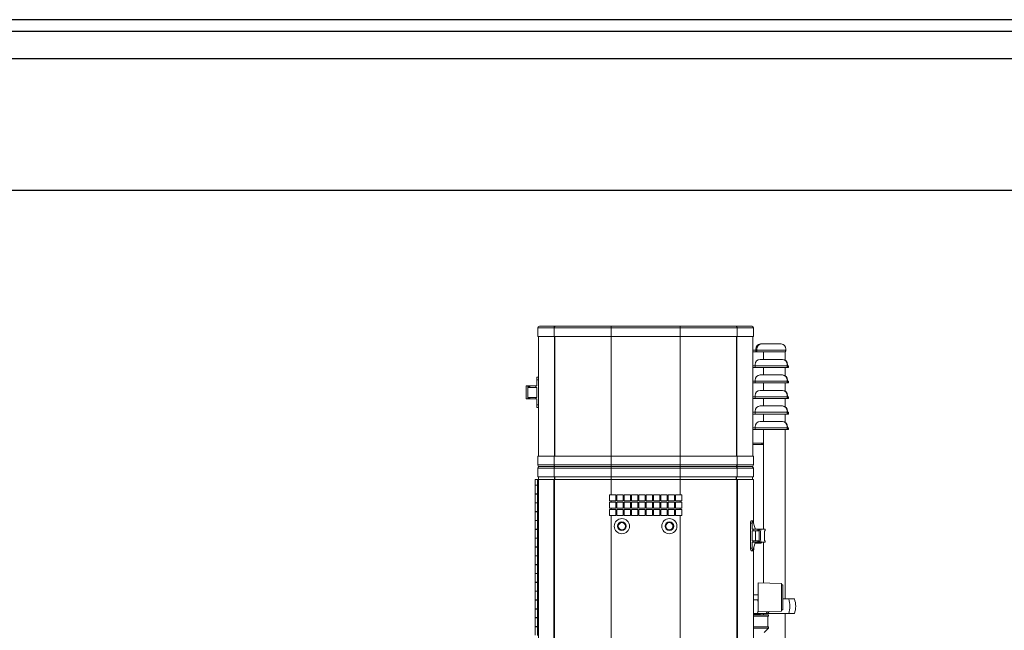
# Model space of a CAD drawing. Units: millimetres. Extents: x -64563 to -27973, y -46617 to 5189.
# Drawn here: x -47677 to -46536, y -34008 to -33300 of the extents above; entities that cross this region are included whole.
import ezdxf

# ---------------------------------------------------------------- set-up
doc = ezdxf.new("R2010")
doc.units = ezdxf.units.MM
doc.header["$LTSCALE"] = 50
doc.header["$MEASUREMENT"] = 0
doc.layers.get('0').update_dxf_attribs({"linetype": 'CONTINUOUS', "lineweight": 0})
doc.layers.add('A-FIN', color=6, linetype='CONTINUOUS')
doc.layers.add('조명', color=7, linetype='CONTINUOUS')

# ---------------------------------------------------------------- blocks, each defined once
blk = doc.blocks.new('HDDD')
at = {"color": 7, "linetype": 'Continuous', "lineweight": 15}
for p, q in [((-2440743.8, 3280001.6), (-2440753.8, 3280001.6)), ((-2440743.8, 3279998.7), (-2440743.8, 3280001.6)), ((-2440733.6, 3280001.6), (-2440743.6, 3280001.6)), ((-2440743.6, 3280001.6), (-2440743.6, 3279998.8)), ((-2440733.6, 3279998.8), (-2440733.6, 3280001.6)), ((-2440723.3, 3280001.6), (-2440733.3, 3280001.6)), ((-2440733.3, 3280001.6), (-2440733.3, 3279998.7)), ((-2440723.3, 3279998.7), (-2440723.3, 3280001.6)), ((-2440713.1, 3280001.6), (-2440723.1, 3280001.6)), ((-2440723.1, 3280001.6), (-2440723.1, 3279998.8)), ((-2440713.1, 3279998.8), (-2440713.1, 3280001.6)), ((-2440702.8, 3280001.6), (-2440712.8, 3280001.6)), ((-2440712.8, 3280001.6), (-2440712.8, 3279998.7)), ((-2440702.8, 3279998.7), (-2440702.8, 3280001.6)), ((-2440692.6, 3280001.6), (-2440702.6, 3280001.6)), ((-2440702.6, 3280001.6), (-2440702.6, 3279998.8)), ((-2440692.6, 3279998.8), (-2440692.6, 3280001.6)), ((-2440682.3, 3280001.6), (-2440692.3, 3280001.6)), ((-2440692.3, 3280001.6), (-2440692.3, 3279998.7)), ((-2440682.3, 3279998.7), (-2440682.3, 3280001.6)), ((-2440672.1, 3280001.6), (-2440682.1, 3280001.6)), ((-2440682.1, 3280001.6), (-2440682.1, 3279998.8)), ((-2440672.1, 3279998.8), (-2440672.1, 3280001.6)), ((-2440661.8, 3280001.6), (-2440671.8, 3280001.6)), ((-2440671.8, 3280001.6), (-2440671.8, 3279998.7)), ((-2440661.8, 3279998.7), (-2440661.8, 3280001.6)), ((-2440651.6, 3280001.6), (-2440661.6, 3280001.6)), ((-2440661.6, 3280001.6), (-2440661.6, 3279998.8)), ((-2440651.6, 3279998.8), (-2440651.6, 3280001.6)), ((-2440641.3, 3280001.6), (-2440651.3, 3280001.6)), ((-2440651.3, 3280001.6), (-2440651.3, 3279998.7)), ((-2440641.3, 3279998.7), (-2440641.3, 3280001.6)), ((-2440631.1, 3280001.6), (-2440641.1, 3280001.6)), ((-2440641.1, 3280001.6), (-2440641.1, 3279998.8)), ((-2440631.1, 3279998.8), (-2440631.1, 3280001.6)), ((-2440620.8, 3280001.6), (-2440630.8, 3280001.6)), ((-2440630.8, 3280001.6), (-2440630.8, 3279998.7)), ((-2440620.8, 3279998.7), (-2440620.8, 3280001.6)), ((-2440610.6, 3280001.6), (-2440620.6, 3280001.6)), ((-2440620.6, 3280001.6), (-2440620.6, 3279998.8)), ((-2440610.6, 3279998.8), (-2440610.6, 3280001.6)), ((-2440600.3, 3280001.6), (-2440610.3, 3280001.6)), ((-2440610.3, 3280001.6), (-2440610.3, 3279998.7)), ((-2440600.3, 3279998.7), (-2440600.3, 3280001.6)), ((-2440590.1, 3280001.6), (-2440600.1, 3280001.6)), ((-2440600.1, 3280001.6), (-2440600.1, 3279998.8)), ((-2440590.1, 3279998.8), (-2440590.1, 3280001.6)), ((-2440579.8, 3280001.6), (-2440589.8, 3280001.6)), ((-2440589.8, 3280001.6), (-2440589.8, 3279998.7)), ((-2440579.8, 3279998.7), (-2440579.8, 3280001.6)), ((-2440573.3, 3280001.6), (-2440579.6, 3280001.6)), ((-2440579.6, 3280001.6), (-2440579.6, 3279998.8)), ((-2440573.3, 3279998.8), (-2440573.3, 3280001.6)), ((-2440479.6, 3280010.1), (-2440479.6, 3280011.8)), ((-2440479.6, 3280011.8), (-2440464.6, 3280011.8)), ((-2440464.6, 3280010.1), (-2440479.6, 3280010.1)), ((-2440479.6, 3280008.8), (-2440479.6, 3280010.1)), ((-2440479.6, 3280008.8), (-2440477.9, 3280008.8)), ((-2440479.6, 3280007.8), (-2440479.6, 3280008.8)), ((-2440479.6, 3280007.8), (-2440477.9, 3280007.8)), ((-2440479.6, 3280000.8), (-2440479.6, 3280007.8)), ((-2440477.9, 3280008.8), (-2440477.9, 3280010.1)), ((-2440477.9, 3280008.8), (-2440477.9, 3280007.8)), ((-2440477.9, 3280007.8), (-2440477.9, 3280000.8)), ((-2440466.3, 3280010.1), (-2440466.3, 3280008.8)), ((-2440466.3, 3280008.8), (-2440464.6, 3280008.8)), ((-2440466.3, 3280007.8), (-2440466.3, 3280008.8)), ((-2440466.3, 3280007.8), (-2440464.6, 3280007.8)), ((-2440466.3, 3280000.8), (-2440466.3, 3280007.8)), ((-2440464.6, 3280011.8), (-2440464.6, 3280010.1)), ((-2440464.6, 3280010.1), (-2440464.6, 3280008.8)), ((-2440464.6, 3280007.8), (-2440464.6, 3280008.8)), ((-2440464.6, 3280000.8), (-2440464.6, 3280007.8)), ((-2441138.3, 3279997.8), (-2440573.3, 3279997.8)), ((-2441138.3, 3279997.5), (-2440573.3, 3279997.5)), ((-2440743.6, 3279998.7), (-2440754.1, 3279998.7)), ((-2440743.8, 3279998.9), (-2440743.6, 3279998.9)), ((-2440743.6, 3279998.8), (-2440743.6, 3279998.7)), ((-2440743.6, 3279998.8), (-2440733.6, 3279998.8)), ((-2440733.6, 3279998.9), (-2440733.3, 3279998.9)), ((-2440733.6, 3279998.7), (-2440733.6, 3279998.8)), ((-2440723.1, 3279998.7), (-2440733.6, 3279998.7)), ((-2440723.3, 3279998.9), (-2440723.1, 3279998.9)), ((-2440723.1, 3279998.8), (-2440723.1, 3279998.7)), ((-2440723.1, 3279998.8), (-2440713.1, 3279998.8)), ((-2440713.1, 3279998.9), (-2440712.8, 3279998.9)), ((-2440713.1, 3279998.7), (-2440713.1, 3279998.8)), ((-2440702.6, 3279998.7), (-2440713.1, 3279998.7)), ((-2440702.8, 3279998.9), (-2440702.6, 3279998.9)), ((-2440702.6, 3279998.8), (-2440702.6, 3279998.7)), ((-2440702.6, 3279998.8), (-2440692.6, 3279998.8)), ((-2440692.6, 3279998.9), (-2440692.3, 3279998.9)), ((-2440692.6, 3279998.7), (-2440692.6, 3279998.8)), ((-2440682.1, 3279998.7), (-2440692.6, 3279998.7)), ((-2440682.3, 3279998.9), (-2440682.1, 3279998.9)), ((-2440682.1, 3279998.8), (-2440682.1, 3279998.7)), ((-2440682.1, 3279998.8), (-2440672.1, 3279998.8)), ((-2440672.1, 3279998.9), (-2440671.8, 3279998.9)), ((-2440672.1, 3279998.7), (-2440672.1, 3279998.8)), ((-2440661.6, 3279998.7), (-2440672.1, 3279998.7)), ((-2440661.8, 3279998.9), (-2440661.6, 3279998.9)), ((-2440661.6, 3279998.8), (-2440661.6, 3279998.7)), ((-2440661.6, 3279998.8), (-2440651.6, 3279998.8)), ((-2440651.6, 3279998.9), (-2440651.3, 3279998.9)), ((-2440651.6, 3279998.7), (-2440651.6, 3279998.8)), ((-2440641.1, 3279998.7), (-2440651.6, 3279998.7)), ((-2440641.3, 3279998.9), (-2440641.1, 3279998.9)), ((-2440641.1, 3279998.8), (-2440641.1, 3279998.7)), ((-2440641.1, 3279998.8), (-2440631.1, 3279998.8)), ((-2440631.1, 3279998.9), (-2440630.8, 3279998.9)), ((-2440631.1, 3279998.7), (-2440631.1, 3279998.8)), ((-2440620.6, 3279998.7), (-2440631.1, 3279998.7)), ((-2440620.8, 3279998.9), (-2440620.6, 3279998.9)), ((-2440620.6, 3279998.8), (-2440620.6, 3279998.7)), ((-2440620.6, 3279998.8), (-2440610.6, 3279998.8)), ((-2440610.6, 3279998.9), (-2440610.3, 3279998.9)), ((-2440610.6, 3279998.7), (-2440610.6, 3279998.8)), ((-2440600.1, 3279998.7), (-2440610.6, 3279998.7)), ((-2440600.3, 3279998.9), (-2440600.1, 3279998.9)), ((-2440600.1, 3279998.8), (-2440600.1, 3279998.7)), ((-2440600.1, 3279998.8), (-2440590.1, 3279998.8)), ((-2440590.1, 3279998.9), (-2440589.8, 3279998.9)), ((-2440590.1, 3279998.7), (-2440590.1, 3279998.8)), ((-2440579.6, 3279998.7), (-2440590.1, 3279998.7)), ((-2440579.8, 3279998.9), (-2440579.6, 3279998.9)), ((-2440579.6, 3279998.8), (-2440579.6, 3279998.7)), ((-2440579.6, 3279998.8), (-2440573.3, 3279998.8)), ((-2440573.3, 3279997.8), (-2440573.3, 3279998.8)), ((-2440573.3, 3279997.5), (-2440573.3, 3279997.8)), ((-2440573.3, 3279997.6), (-2440570.1, 3279997.6)), ((-2440573.3, 3279997.6), (-2440570.1, 3279997.6)), ((-2440573.3, 3279997.5), (-2440573.3, 3279979.8)), ((-2440560.1, 3279998.6), (-2440570.1, 3279998.6)), ((-2440570.1, 3279979.7), (-2440570.1, 3279998.6)), ((-2440560.1, 3279979.7), (-2440560.1, 3279998.6)), ((-2440558.1, 3279978.2), (-2440558.1, 3279996.6)), ((-2440556.1, 3279998.6), (-2440556.1, 3279979.7)), ((-2440556.1, 3279998.6), (-2440546.1, 3279998.6)), ((-2440546.1, 3279998.6), (-2440546.1, 3279979.7)), ((-2440489.5, 3279997.8), (-2440546.1, 3279997.8)), ((-2440489.5, 3279999.5), (-2440489.5, 3279997.8)), ((-2440489.5, 3279999.5), (-2440486.5, 3279999.5)), ((-2440486.5, 3279997.8), (-2440489.5, 3279997.8)), ((-2440486.5, 3279999.5), (-2440486.5, 3279997.8)), ((-2440486.5, 3279999.5), (-2440479.6, 3279999.5)), ((-2440486.5, 3279997.8), (-2440457.6, 3279997.8)), ((-2440479.6, 3280000.8), (-2440477.9, 3280000.8)), ((-2440479.6, 3279999.5), (-2440479.6, 3280000.8)), ((-2440477.9, 3280000.8), (-2440477.9, 3279999.5)), ((-2440466.3, 3279999.5), (-2440477.9, 3279999.5)), ((-2440466.3, 3280000.8), (-2440464.6, 3280000.8)), ((-2440466.3, 3279999.5), (-2440466.3, 3280000.8)), ((-2440464.6, 3279999.5), (-2440464.6, 3280000.8)), ((-2440464.6, 3279999.5), (-2440457.6, 3279999.5)), ((-2440457.6, 3279997.8), (-2440457.6, 3279999.5)), ((-2440457.6, 3279999.5), (-2440454.6, 3279999.5)), ((-2440454.6, 3279997.8), (-2440457.6, 3279997.8)), ((-2440454.6, 3279997.8), (-2440454.6, 3279999.5)), ((-2440407.4, 3279997.8), (-2440454.6, 3279997.8)), ((-2440397.4, 3279998.6), (-2440407.4, 3279998.6)), ((-2440407.4, 3279979.7), (-2440407.4, 3279998.6)), ((-2440397.4, 3279979.7), (-2440397.4, 3279998.6)), ((-2440395.4, 3279996.6), (-2440395.4, 3279978.2)), ((-2441138.3, 3279979.8), (-2440573.3, 3279979.8)), ((-2440573.3, 3279979.2), (-2441138.3, 3279979.2)), ((-2440573.3, 3279979.8), (-2440573.3, 3279979.2)), ((-2440573.3, 3279913.5), (-2440573.3, 3279979.2)), ((-2440570.1, 3279913.6), (-2440570.1, 3279979.7)), ((-2440560.1, 3279979.7), (-2440570.1, 3279979.7)), ((-2440560.1, 3279913.6), (-2440560.1, 3279979.7)), ((-2440556.1, 3279979.7), (-2440556.1, 3279913.6)), ((-2440556.1, 3279979.7), (-2440546.1, 3279979.7)), ((-2440546.1, 3279979.7), (-2440546.1, 3279913.6)), ((-2440407.4, 3279913.6), (-2440407.4, 3279979.7)), ((-2440397.4, 3279979.7), (-2440407.4, 3279979.7)), ((-2440397.4, 3279913.6), (-2440397.4, 3279979.7)), ((-2440558.1, 3279913.6), (-2440558.1, 3279978.2)), ((-2440395.4, 3279978.2), (-2440395.4, 3279913.6)), ((-2441138.3, 3279913.5), (-2440614.8, 3279913.5)), ((-2440607.8, 3279915.3), (-2440614.8, 3279915.3)), ((-2440614.8, 3279915.3), (-2440614.8, 3279913.5)), ((-2440614.8, 3279915.2), (-2440607.8, 3279915.2)), ((-2440614.8, 3279913.5), (-2440614.8, 3279908.2)), ((-2440607.8, 3279913.5), (-2440607.8, 3279915.3)), ((-2440607.8, 3279913.5), (-2440606.3, 3279913.5)), ((-2440607.8, 3279908.2), (-2440607.8, 3279913.5)), ((-2440599.3, 3279915.3), (-2440606.3, 3279915.3)), ((-2440606.3, 3279915.3), (-2440606.3, 3279913.5)), ((-2440606.3, 3279915.2), (-2440599.3, 3279915.2)), ((-2440606.3, 3279913.5), (-2440606.3, 3279908.2)), ((-2440599.3, 3279913.5), (-2440599.3, 3279915.3)), ((-2440599.3, 3279913.5), (-2440597.8, 3279913.5)), ((-2440599.3, 3279908.2), (-2440599.3, 3279913.5)), ((-2440590.8, 3279915.3), (-2440597.8, 3279915.3)), ((-2440597.8, 3279915.3), (-2440597.8, 3279913.5)), ((-2440597.8, 3279915.2), (-2440590.8, 3279915.2)), ((-2440597.8, 3279913.5), (-2440597.8, 3279908.2)), ((-2440590.8, 3279913.5), (-2440590.8, 3279915.3)), ((-2440590.8, 3279913.5), (-2440573.3, 3279913.5)), ((-2440590.8, 3279908.2), (-2440590.8, 3279913.5)), ((-2440573.3, 3279833.5), (-2440573.3, 3279913.5)), ((-2440560.1, 3279913.6), (-2440570.1, 3279913.6)), ((-2440570.1, 3279833.6), (-2440570.1, 3279913.6)), ((-2440560.1, 3279913.6), (-2440558.1, 3279913.6)), ((-2440560.1, 3279833.6), (-2440560.1, 3279913.6)), ((-2440558.1, 3279913.6), (-2440556.1, 3279913.6)), ((-2440558.1, 3279833.6), (-2440558.1, 3279913.6)), ((-2440556.1, 3279913.6), (-2440546.1, 3279913.6)), ((-2440556.1, 3279913.6), (-2440556.1, 3279833.6)), ((-2440546.1, 3279913.6), (-2440546.1, 3279833.6)), ((-2440397.4, 3279913.6), (-2440407.4, 3279913.6)), ((-2440407.4, 3279833.6), (-2440407.4, 3279913.6)), ((-2440397.4, 3279913.6), (-2440395.4, 3279913.6)), ((-2440397.4, 3279833.6), (-2440397.4, 3279913.6)), ((-2440395.4, 3279913.6), (-2440395.4, 3279833.6)), ((-2440614.8, 3279908.2), (-2440607.8, 3279908.2)), ((-2440607.8, 3279906.7), (-2440614.8, 3279906.7)), ((-2440614.8, 3279906.7), (-2440614.8, 3279899.7)), ((-2440614.8, 3279899.7), (-2440607.8, 3279899.7)), ((-2440607.8, 3279899.7), (-2440607.8, 3279906.7)), ((-2440606.3, 3279908.2), (-2440599.3, 3279908.2)), ((-2440599.3, 3279906.7), (-2440606.3, 3279906.7)), ((-2440606.3, 3279906.7), (-2440606.3, 3279899.7)), ((-2440606.3, 3279899.7), (-2440599.3, 3279899.7)), ((-2440599.3, 3279899.7), (-2440599.3, 3279906.7)), ((-2440597.8, 3279908.2), (-2440590.8, 3279908.2)), ((-2440590.8, 3279906.7), (-2440597.8, 3279906.7)), ((-2440597.8, 3279906.7), (-2440597.8, 3279899.7)), ((-2440597.8, 3279899.7), (-2440590.8, 3279899.7)), ((-2440590.8, 3279899.7), (-2440590.8, 3279906.7)), ((-2440607.8, 3279898.2), (-2440614.8, 3279898.2)), ((-2440614.8, 3279898.2), (-2440614.8, 3279891.2)), ((-2440614.8, 3279891.2), (-2440607.8, 3279891.2)), ((-2440607.8, 3279889.7), (-2440614.8, 3279889.7)), ((-2440614.8, 3279889.7), (-2440614.8, 3279882.7)), ((-2440607.8, 3279891.2), (-2440607.8, 3279898.2)), ((-2440607.8, 3279882.7), (-2440607.8, 3279889.7)), ((-2440599.3, 3279898.2), (-2440606.3, 3279898.2)), ((-2440606.3, 3279898.2), (-2440606.3, 3279891.2)), ((-2440606.3, 3279891.2), (-2440599.3, 3279891.2)), ((-2440599.3, 3279889.7), (-2440606.3, 3279889.7)), ((-2440606.3, 3279889.7), (-2440606.3, 3279882.7)), ((-2440599.3, 3279891.2), (-2440599.3, 3279898.2)), ((-2440599.3, 3279882.7), (-2440599.3, 3279889.7)), ((-2440590.8, 3279898.2), (-2440597.8, 3279898.2)), ((-2440597.8, 3279898.2), (-2440597.8, 3279891.2)), ((-2440597.8, 3279891.2), (-2440590.8, 3279891.2)), ((-2440590.8, 3279889.7), (-2440597.8, 3279889.7)), ((-2440597.8, 3279889.7), (-2440597.8, 3279882.7)), ((-2440590.8, 3279891.2), (-2440590.8, 3279898.2)), ((-2440590.8, 3279882.7), (-2440590.8, 3279889.7)), ((-2440614.8, 3279882.7), (-2440607.8, 3279882.7)), ((-2440607.8, 3279881.2), (-2440614.8, 3279881.2)), ((-2440614.8, 3279881.2), (-2440614.8, 3279874.2)), ((-2440607.8, 3279874.2), (-2440607.8, 3279881.2)), ((-2440606.3, 3279882.7), (-2440599.3, 3279882.7)), ((-2440599.3, 3279881.2), (-2440606.3, 3279881.2)), ((-2440606.3, 3279881.2), (-2440606.3, 3279874.2)), ((-2440599.3, 3279874.2), (-2440599.3, 3279881.2)), ((-2440597.8, 3279882.7), (-2440590.8, 3279882.7)), ((-2440590.8, 3279881.2), (-2440597.8, 3279881.2)), ((-2440597.8, 3279881.2), (-2440597.8, 3279874.2)), ((-2440590.8, 3279874.2), (-2440590.8, 3279881.2)), ((-2440614.8, 3279874.2), (-2440607.8, 3279874.2)), ((-2440607.8, 3279872.7), (-2440614.8, 3279872.7)), ((-2440614.8, 3279872.7), (-2440614.8, 3279865.7)), ((-2440614.8, 3279865.7), (-2440607.8, 3279865.7)), ((-2440607.8, 3279865.7), (-2440607.8, 3279872.7)), ((-2440606.3, 3279874.2), (-2440599.3, 3279874.2)), ((-2440599.3, 3279872.7), (-2440606.3, 3279872.7)), ((-2440606.3, 3279872.7), (-2440606.3, 3279865.7)), ((-2440606.3, 3279865.7), (-2440599.3, 3279865.7)), ((-2440599.3, 3279865.7), (-2440599.3, 3279872.7)), ((-2440597.8, 3279874.2), (-2440590.8, 3279874.2)), ((-2440590.8, 3279872.7), (-2440597.8, 3279872.7)), ((-2440597.8, 3279872.7), (-2440597.8, 3279865.7)), ((-2440597.8, 3279865.7), (-2440590.8, 3279865.7)), ((-2440590.8, 3279865.7), (-2440590.8, 3279872.7)), ((-2440607.8, 3279864.2), (-2440614.8, 3279864.2)), ((-2440614.8, 3279864.2), (-2440614.8, 3279857.2)), ((-2440614.8, 3279857.2), (-2440607.8, 3279857.2)), ((-2440607.8, 3279855.7), (-2440614.8, 3279855.7)), ((-2440614.8, 3279855.7), (-2440614.8, 3279848.7)), ((-2440607.8, 3279857.2), (-2440607.8, 3279864.2)), ((-2440607.8, 3279848.7), (-2440607.8, 3279855.7)), ((-2440599.3, 3279864.2), (-2440606.3, 3279864.2)), ((-2440606.3, 3279864.2), (-2440606.3, 3279857.2)), ((-2440606.3, 3279857.2), (-2440599.3, 3279857.2)), ((-2440599.3, 3279855.7), (-2440606.3, 3279855.7)), ((-2440606.3, 3279855.7), (-2440606.3, 3279848.7)), ((-2440599.3, 3279857.2), (-2440599.3, 3279864.2)), ((-2440599.3, 3279848.7), (-2440599.3, 3279855.7)), ((-2440590.8, 3279864.2), (-2440597.8, 3279864.2)), ((-2440597.8, 3279864.2), (-2440597.8, 3279857.2)), ((-2440597.8, 3279857.2), (-2440590.8, 3279857.2)), ((-2440590.8, 3279855.7), (-2440597.8, 3279855.7)), ((-2440597.8, 3279855.7), (-2440597.8, 3279848.7)), ((-2440590.8, 3279857.2), (-2440590.8, 3279864.2)), ((-2440590.8, 3279848.7), (-2440590.8, 3279855.7)), ((-2440614.8, 3279848.7), (-2440607.8, 3279848.7)), ((-2440607.8, 3279847.2), (-2440614.8, 3279847.2)), ((-2440614.8, 3279847.2), (-2440614.8, 3279840.2)), ((-2440607.8, 3279840.2), (-2440607.8, 3279847.2)), ((-2440606.3, 3279848.7), (-2440599.3, 3279848.7)), ((-2440599.3, 3279847.2), (-2440606.3, 3279847.2)), ((-2440606.3, 3279847.2), (-2440606.3, 3279840.2)), ((-2440599.3, 3279840.2), (-2440599.3, 3279847.2)), ((-2440597.8, 3279848.7), (-2440590.8, 3279848.7)), ((-2440590.8, 3279847.2), (-2440597.8, 3279847.2)), ((-2440597.8, 3279847.2), (-2440597.8, 3279840.2)), ((-2440590.8, 3279840.2), (-2440590.8, 3279847.2)), ((-2441138.3, 3279833.5), (-2440614.8, 3279833.5)), ((-2440614.8, 3279840.2), (-2440607.8, 3279840.2)), ((-2440607.8, 3279838.7), (-2440614.8, 3279838.7)), ((-2440614.8, 3279838.7), (-2440614.8, 3279833.5)), ((-2440614.8, 3279833.5), (-2440614.8, 3279831.7)), ((-2440614.8, 3279831.7), (-2440607.8, 3279831.7)), ((-2440607.8, 3279831.7), (-2440614.8, 3279831.7)), ((-2440607.8, 3279833.5), (-2440607.8, 3279838.7)), ((-2440607.8, 3279831.7), (-2440607.8, 3279833.5)), ((-2440607.8, 3279833.5), (-2440606.3, 3279833.5)), ((-2440606.3, 3279840.2), (-2440599.3, 3279840.2)), ((-2440599.3, 3279838.7), (-2440606.3, 3279838.7)), ((-2440606.3, 3279838.7), (-2440606.3, 3279833.5)), ((-2440606.3, 3279833.5), (-2440606.3, 3279831.7)), ((-2440606.3, 3279831.7), (-2440599.3, 3279831.7)), ((-2440599.3, 3279831.7), (-2440606.3, 3279831.7)), ((-2440599.3, 3279833.5), (-2440599.3, 3279838.7)), ((-2440599.3, 3279831.7), (-2440599.3, 3279833.5)), ((-2440599.3, 3279833.5), (-2440597.8, 3279833.5)), ((-2440597.8, 3279840.2), (-2440590.8, 3279840.2)), ((-2440590.8, 3279838.7), (-2440597.8, 3279838.7)), ((-2440597.8, 3279838.7), (-2440597.8, 3279833.5)), ((-2440597.8, 3279833.5), (-2440597.8, 3279831.7)), ((-2440597.8, 3279831.7), (-2440590.8, 3279831.7)), ((-2440590.8, 3279831.7), (-2440597.8, 3279831.7)), ((-2440590.8, 3279833.5), (-2440590.8, 3279838.7)), ((-2440590.8, 3279831.7), (-2440590.8, 3279833.5)), ((-2440590.8, 3279833.5), (-2440573.3, 3279833.5)), ((-2440573.3, 3279767.8), (-2440573.3, 3279833.5)), ((-2440570.1, 3279767.5), (-2440570.1, 3279833.6)), ((-2440560.1, 3279833.6), (-2440570.1, 3279833.6)), ((-2440560.1, 3279767.5), (-2440560.1, 3279833.6)), ((-2440558.1, 3279833.6), (-2440560.1, 3279833.6)), ((-2440558.1, 3279768.9), (-2440558.1, 3279833.6)), ((-2440556.1, 3279833.6), (-2440558.1, 3279833.6)), ((-2440556.1, 3279833.6), (-2440556.1, 3279767.5)), ((-2440556.1, 3279833.6), (-2440546.1, 3279833.6)), ((-2440546.1, 3279833.6), (-2440546.1, 3279767.5)), ((-2440407.4, 3279767.5), (-2440407.4, 3279833.6)), ((-2440397.4, 3279833.6), (-2440407.4, 3279833.6)), ((-2440397.4, 3279767.5), (-2440397.4, 3279833.6)), ((-2440395.4, 3279833.6), (-2440397.4, 3279833.6)), ((-2440395.4, 3279833.6), (-2440395.4, 3279768.9)), ((-2441138.3, 3279767.8), (-2440573.3, 3279767.8)), ((-2440573.3, 3279767.2), (-2441138.3, 3279767.2)), ((-2440573.3, 3279767.8), (-2440573.3, 3279767.2)), ((-2440573.3, 3279767.2), (-2440573.3, 3279748.5)), ((-2440560.1, 3279767.5), (-2440570.1, 3279767.5)), ((-2440570.1, 3279748.6), (-2440570.1, 3279767.5)), ((-2440560.1, 3279748.6), (-2440560.1, 3279767.5)), ((-2440558.1, 3279750.6), (-2440558.1, 3279768.9)), ((-2440556.1, 3279767.5), (-2440546.1, 3279767.5)), ((-2440556.1, 3279767.5), (-2440556.1, 3279748.6)), ((-2440546.1, 3279767.5), (-2440546.1, 3279748.6)), ((-2440397.4, 3279767.5), (-2440407.4, 3279767.5)), ((-2440407.4, 3279748.6), (-2440407.4, 3279767.5)), ((-2440397.4, 3279748.6), (-2440397.4, 3279767.5)), ((-2440395.4, 3279768.9), (-2440395.4, 3279750.6)), ((-2440655.7, 3279751.2), (-2440655.7, 3279749.5)), ((-2440652.7, 3279751.8), (-2440652.7, 3279750.1)), ((-2440623.9, 3279751.8), (-2440652.7, 3279751.8)), ((-2440623.9, 3279750.1), (-2440623.9, 3279751.8)), ((-2440620.9, 3279749.5), (-2440620.9, 3279751.2)), ((-2440653, 3279748.5), (-2441058.6, 3279748.5)), ((-2440745.6, 3279748.5), (-2440745.6, 3279731.2)), ((-2440744.1, 3279731.2), (-2440744.1, 3279748.5)), ((-2440731.6, 3279748.5), (-2440731.6, 3279731.2)), ((-2440730.1, 3279748.5), (-2440730.1, 3279731.2)), ((-2440730.1, 3279740.2), (-2440729.6, 3279740.2)), ((-2440729.6, 3279748.5), (-2440729.6, 3279740.2)), ((-2440728.6, 3279748.5), (-2440728.6, 3279743.8)), ((-2440728.6, 3279733.7), (-2440728.6, 3279743.8)), ((-2440726.5, 3279743.1), (-2440725.8, 3279716.1)), ((-2440693.1, 3279743.1), (-2440726.5, 3279743.1)), ((-2440712.8, 3279748.5), (-2440712.8, 3279743.1)), ((-2440706.8, 3279743.1), (-2440706.8, 3279748.5)), ((-2440693.8, 3279716.1), (-2440693.1, 3279743.1)), ((-2440655.3, 3279749.2), (-2440646.7, 3279746.6)), ((-2440654.6, 3279748), (-2440654.6, 3279748.5)), ((-2440651.5, 3279748), (-2440654.6, 3279748)), ((-2440645.8, 3279750.1), (-2440652.7, 3279750.1)), ((-2440651.5, 3279748), (-2440651.3, 3279748)), ((-2440647.1, 3279746.7), (-2440647.1, 3279740.5)), ((-2440647.1, 3279740.5), (-2440647.1, 3279739.8)), ((-2440645.8, 3279750.1), (-2440645.8, 3279748.8)), ((-2440644.1, 3279748.8), (-2440645.8, 3279748.8)), ((-2440645.8, 3279748.8), (-2440645.8, 3279743.6)), ((-2440644.1, 3279743.6), (-2440645.8, 3279743.6)), ((-2440645.8, 3279743.6), (-2440645.8, 3279742.8)), ((-2440644.1, 3279742.8), (-2440645.8, 3279742.8)), ((-2440645.8, 3279741.5), (-2440645.8, 3279742.8)), ((-2440645.8, 3279739.9), (-2440645.8, 3279741.5)), ((-2440645.8, 3279739.9), (-2440645.8, 3279734.9)), ((-2440644.1, 3279750.1), (-2440632.5, 3279750.1)), ((-2440644.1, 3279750.1), (-2440644.1, 3279748.8)), ((-2440644.1, 3279748.8), (-2440644.1, 3279743.6)), ((-2440644.1, 3279746.3), (-2440632.5, 3279746.3)), ((-2440644.1, 3279743.6), (-2440644.1, 3279742.8)), ((-2440644.1, 3279741.8), (-2440644.1, 3279742.8)), ((-2440632.5, 3279748.8), (-2440632.5, 3279750.1)), ((-2440630.8, 3279748.8), (-2440632.5, 3279748.8)), ((-2440632.5, 3279743.6), (-2440632.5, 3279748.8)), ((-2440630.8, 3279743.6), (-2440632.5, 3279743.6)), ((-2440632.5, 3279742.8), (-2440632.5, 3279743.6)), ((-2440630.8, 3279742.8), (-2440632.5, 3279742.8)), ((-2440632.5, 3279742.8), (-2440632.5, 3279741.8)), ((-2440623.9, 3279750.1), (-2440630.8, 3279750.1)), ((-2440630.8, 3279750.1), (-2440630.8, 3279748.8)), ((-2440630.8, 3279748.8), (-2440630.8, 3279743.6)), ((-2440630.8, 3279743.6), (-2440630.8, 3279742.8)), ((-2440630.8, 3279742.8), (-2440630.8, 3279741.5)), ((-2440630.8, 3279741.5), (-2440630.8, 3279739.9)), ((-2440630.8, 3279739.9), (-2440630.8, 3279734.9)), ((-2440629.9, 3279746.6), (-2440621.4, 3279749.2)), ((-2440624.6, 3279748), (-2440625.4, 3279748)), ((-2440624.6, 3279748.2), (-2440624.6, 3279748)), ((-2440574.7, 3279748.5), (-2440623.6, 3279748.5)), ((-2440573.3, 3279748.5), (-2440574.7, 3279748.5)), ((-2440570.1, 3279749.6), (-2440573.3, 3279749.6)), ((-2440573.3, 3279749.6), (-2440570.1, 3279749.6)), ((-2440560.1, 3279748.6), (-2440570.1, 3279748.6)), ((-2440556.1, 3279748.6), (-2440546.1, 3279748.6)), ((-2440407.4, 3279749.4), (-2440546.1, 3279749.4)), ((-2440532.4, 3279738.7), (-2440532.4, 3279749.4)), ((-2440530.9, 3279738.7), (-2440530.9, 3279749.4)), ((-2440515.2, 3279746.3), (-2440515.2, 3279749.4)), ((-2440515.2, 3279709), (-2440515.2, 3279746.3)), ((-2440513.2, 3279746.7), (-2440513.2, 3279749.4)), ((-2440513.2, 3279746.7), (-2440513.2, 3279709.4)), ((-2440511.8, 3279746.7), (-2440513.2, 3279746.7)), ((-2440505.8, 3279715.3), (-2440505.8, 3279740.8)), ((-2440497.2, 3279746.3), (-2440497.2, 3279749.4)), ((-2440497.2, 3279709), (-2440497.2, 3279746.3)), ((-2440495.2, 3279746.7), (-2440495.2, 3279749.4)), ((-2440495.2, 3279746.7), (-2440495.2, 3279709.4)), ((-2440493.8, 3279746.7), (-2440495.2, 3279746.7)), ((-2440487.8, 3279715.3), (-2440487.8, 3279740.8)), ((-2440479.2, 3279746.3), (-2440479.2, 3279749.4)), ((-2440479.2, 3279709), (-2440479.2, 3279746.3)), ((-2440477.2, 3279746.7), (-2440477.2, 3279749.4)), ((-2440477.2, 3279746.7), (-2440477.2, 3279709.4)), ((-2440475.8, 3279746.7), (-2440477.2, 3279746.7)), ((-2440469.8, 3279715.3), (-2440469.8, 3279740.8)), ((-2440461.2, 3279746.3), (-2440461.2, 3279749.4)), ((-2440461.2, 3279709), (-2440461.2, 3279746.3)), ((-2440459.2, 3279746.7), (-2440459.2, 3279749.4)), ((-2440459.2, 3279746.7), (-2440459.2, 3279709.4)), ((-2440457.8, 3279746.7), (-2440459.2, 3279746.7)), ((-2440451.8, 3279715.3), (-2440451.8, 3279740.8)), ((-2440443.2, 3279746.3), (-2440443.2, 3279749.4)), ((-2440443.2, 3279709), (-2440443.2, 3279746.3)), ((-2440441.2, 3279746.7), (-2440441.2, 3279749.4)), ((-2440441.2, 3279746.7), (-2440441.2, 3279709.4)), ((-2440439.8, 3279746.7), (-2440441.2, 3279746.7)), ((-2440433.8, 3279715.3), (-2440433.8, 3279740.8)), ((-2440425.2, 3279745.6), (-2440425.2, 3279749.4)), ((-2440423.2, 3279745.6), (-2440425.2, 3279745.6)), ((-2440425.2, 3279712), (-2440425.2, 3279745.6)), ((-2440423.2, 3279745.6), (-2440423.2, 3279749.4)), ((-2440423.2, 3279745.6), (-2440423.2, 3279744.7)), ((-2440421.8, 3279745.6), (-2440423.2, 3279745.6)), ((-2440421.8, 3279744.7), (-2440423.2, 3279744.7)), ((-2440423.2, 3279744.7), (-2440423.2, 3279711)), ((-2440421.8, 3279745.6), (-2440421.8, 3279744.7)), ((-2440415.8, 3279740.3), (-2440415.8, 3279739.4)), ((-2440415.8, 3279716.4), (-2440415.8, 3279739.4)), ((-2440397.4, 3279748.6), (-2440407.4, 3279748.6)), ((-2440750.6, 3279736.2), (-2440745.6, 3279731.2)), ((-2440745.6, 3279731.2), (-2440744.1, 3279731.2)), ((-2440744.1, 3279731.7), (-2440731.6, 3279731.7)), ((-2440731.6, 3279731.2), (-2440730.1, 3279731.2)), ((-2440728.6, 3279736.7), (-2440730.1, 3279736.7)), ((-2440728.6, 3279731.7), (-2440728.6, 3279707.4)), ((-2440645.8, 3279736.7), (-2440693.2, 3279736.7)), ((-2440645.8, 3279734.9), (-2440644.1, 3279734.9)), ((-2440645.8, 3279734.8), (-2440645.8, 3279734.9)), ((-2440645.8, 3279734.8), (-2440644.1, 3279734.8)), ((-2440632.5, 3279735.7), (-2440644.1, 3279735.7)), ((-2440644.1, 3279735.7), (-2440644.1, 3279734.9)), ((-2440644.1, 3279734.9), (-2440644.1, 3279734.8)), ((-2440632.5, 3279734.9), (-2440632.5, 3279735.7)), ((-2440632.5, 3279734.9), (-2440630.8, 3279734.9)), ((-2440632.5, 3279734.8), (-2440632.5, 3279734.9)), ((-2440632.5, 3279734.8), (-2440630.8, 3279734.8)), ((-2440515.2, 3279736.7), (-2440630.8, 3279736.7)), ((-2440630.8, 3279734.9), (-2440630.8, 3279734.8)), ((-2440532.4, 3279738.7), (-2440530.9, 3279738.7)), ((-2440532.4, 3279737.2), (-2440532.4, 3279738.7)), ((-2440532.4, 3279737.2), (-2440530.9, 3279737.2)), ((-2440530.9, 3279737.2), (-2440530.9, 3279738.7)), ((-2440497.2, 3279736.7), (-2440505.8, 3279736.7)), ((-2440479.2, 3279736.7), (-2440487.8, 3279736.7)), ((-2440461.2, 3279736.7), (-2440469.8, 3279736.7)), ((-2440443.2, 3279736.7), (-2440451.8, 3279736.7)), ((-2440425.2, 3279736.7), (-2440433.8, 3279736.7)), ((-2440911.6, 3279711.7), (-2440728.6, 3279711.7)), ((-2440728.6, 3279707.4), (-2440728.6, 3279701)), ((-2440725.8, 3279716.1), (-2440709.8, 3279716.1)), ((-2440724.3, 3279716.1), (-2440724.3, 3279714.4)), ((-2440695.3, 3279714.4), (-2440724.3, 3279714.4)), ((-2440711.6, 3279707.4), (-2440711.6, 3279714.4)), ((-2440711.6, 3279711.7), (-2440515.2, 3279711.7)), ((-2440711.6, 3279707.4), (-2440711.6, 3279701)), ((-2440709.8, 3279716.1), (-2440693.8, 3279716.1)), ((-2440695.3, 3279714.4), (-2440695.3, 3279716.1)), ((-2440513.2, 3279709), (-2440515.2, 3279709)), ((-2440515.2, 3279708.2), (-2440515.2, 3279709)), ((-2440513.2, 3279708.2), (-2440515.2, 3279708.2)), ((-2440515.2, 3279708.1), (-2440515.2, 3279708.2)), ((-2440515.2, 3279708.1), (-2440513.2, 3279708.1)), ((-2440513.2, 3279709), (-2440513.2, 3279709.4)), ((-2440513.2, 3279709.4), (-2440511.8, 3279709.4)), ((-2440513.2, 3279709), (-2440511.8, 3279709)), ((-2440513.2, 3279708.2), (-2440513.2, 3279709)), ((-2440513.2, 3279708.1), (-2440513.2, 3279708.2)), ((-2440511.8, 3279709), (-2440511.8, 3279709.4)), ((-2440506.8, 3279711.7), (-2440497.2, 3279711.7)), ((-2440505.8, 3279714.9), (-2440505.8, 3279715.3)), ((-2440495.2, 3279709), (-2440497.2, 3279709)), ((-2440497.2, 3279708.2), (-2440497.2, 3279709)), ((-2440495.2, 3279708.2), (-2440497.2, 3279708.2)), ((-2440497.2, 3279708.1), (-2440497.2, 3279708.2)), ((-2440497.2, 3279708.1), (-2440495.2, 3279708.1)), ((-2440495.2, 3279709), (-2440495.2, 3279709.4)), ((-2440495.2, 3279709.4), (-2440493.8, 3279709.4)), ((-2440495.2, 3279709), (-2440493.8, 3279709)), ((-2440495.2, 3279708.2), (-2440495.2, 3279709)), ((-2440495.2, 3279708.1), (-2440495.2, 3279708.2)), ((-2440493.8, 3279709), (-2440493.8, 3279709.4)), ((-2440488.8, 3279711.7), (-2440479.2, 3279711.7)), ((-2440487.8, 3279714.9), (-2440487.8, 3279715.3)), ((-2440477.2, 3279709), (-2440479.2, 3279709)), ((-2440479.2, 3279708.2), (-2440479.2, 3279709)), ((-2440477.2, 3279708.2), (-2440479.2, 3279708.2)), ((-2440479.2, 3279708.1), (-2440479.2, 3279708.2)), ((-2440479.2, 3279708.1), (-2440477.2, 3279708.1)), ((-2440477.2, 3279709), (-2440477.2, 3279709.4)), ((-2440477.2, 3279709.4), (-2440475.8, 3279709.4)), ((-2440477.2, 3279709), (-2440475.8, 3279709)), ((-2440477.2, 3279708.2), (-2440477.2, 3279709)), ((-2440477.2, 3279708.1), (-2440477.2, 3279708.2)), ((-2440475.8, 3279709), (-2440475.8, 3279709.4)), ((-2440470.8, 3279711.7), (-2440461.2, 3279711.7)), ((-2440469.8, 3279714.9), (-2440469.8, 3279715.3)), ((-2440459.2, 3279709), (-2440461.2, 3279709)), ((-2440461.2, 3279708.2), (-2440461.2, 3279709)), ((-2440459.2, 3279708.2), (-2440461.2, 3279708.2)), ((-2440461.2, 3279708.1), (-2440461.2, 3279708.2)), ((-2440461.2, 3279708.1), (-2440459.2, 3279708.1)), ((-2440459.2, 3279709), (-2440459.2, 3279709.4)), ((-2440459.2, 3279709.4), (-2440457.8, 3279709.4)), ((-2440459.2, 3279709), (-2440457.8, 3279709)), ((-2440459.2, 3279708.2), (-2440459.2, 3279709)), ((-2440459.2, 3279708.1), (-2440459.2, 3279708.2)), ((-2440457.8, 3279709), (-2440457.8, 3279709.4)), ((-2440452.8, 3279711.7), (-2440443.2, 3279711.7)), ((-2440451.8, 3279714.9), (-2440451.8, 3279715.3)), ((-2440441.2, 3279709), (-2440443.2, 3279709)), ((-2440443.2, 3279708.2), (-2440443.2, 3279709)), ((-2440441.2, 3279708.2), (-2440443.2, 3279708.2)), ((-2440443.2, 3279708.1), (-2440443.2, 3279708.2)), ((-2440443.2, 3279708.1), (-2440441.2, 3279708.1)), ((-2440441.2, 3279709), (-2440441.2, 3279709.4)), ((-2440441.2, 3279709.4), (-2440439.8, 3279709.4)), ((-2440441.2, 3279709), (-2440439.8, 3279709)), ((-2440441.2, 3279708.2), (-2440441.2, 3279709)), ((-2440441.2, 3279708.1), (-2440441.2, 3279708.2)), ((-2440439.8, 3279709), (-2440439.8, 3279709.4)), ((-2440434.8, 3279711.7), (-2440425.1, 3279711.7)), ((-2440433.8, 3279714.9), (-2440433.8, 3279715.3)), ((-2440423.2, 3279711), (-2440421.8, 3279711)), ((-2440418.9, 3279711.7), (-2440418.8, 3279711.7)), ((-2440418.8, 3279711.7), (-2440418.8, 3279711.7))]:
    blk.add_line(p, q, dxfattribs=at)
at = {"color": 8, "linetype": 'Continuous', "lineweight": 15}
for p, q in [((-2440573.3, 3279979.2), (-2440570.1, 3279979.2)), ((-2440407.4, 3279979.2), (-2440546.1, 3279979.2)), ((-2440407.4, 3279978.9), (-2440546.1, 3279978.9)), ((-2440570.1, 3279978.6), (-2440573.3, 3279978.6)), ((-2440573.3, 3279913.6), (-2440570.1, 3279913.6)), ((-2440407.4, 3279913.6), (-2440546.1, 3279913.6)), ((-2440573.3, 3279833.6), (-2440570.1, 3279833.6)), ((-2440407.4, 3279833.6), (-2440546.1, 3279833.6)), ((-2440573.3, 3279768.6), (-2440570.1, 3279768.6)), ((-2440570.1, 3279768), (-2440573.3, 3279768)), ((-2440407.4, 3279768.3), (-2440546.1, 3279768.3)), ((-2440407.4, 3279767.9), (-2440546.1, 3279767.9)), ((-2440651.5, 3279748), (-2440651.5, 3279748.1)), ((-2440645.8, 3279740.5), (-2440647.1, 3279740.5))]:
    blk.add_line(p, q, dxfattribs=at)
at = {"color": 7, "linetype": 'Continuous', "lineweight": 15, "flags": 128}
for points in [[(-2440728.6, 3279743.8), (-2440726.5, 3279743.3), (-2440724.9, 3279743.1)], [(-2440715.2, 3279743.1), (-2440713.6, 3279743.3), (-2440712.8, 3279743.5)], [(-2440652.7, 3279750.1), (-2440653.5, 3279750.1), (-2440654.3, 3279750), (-2440654.9, 3279749.9), (-2440655.4, 3279749.8), (-2440655.7, 3279749.7), (-2440655.7, 3279749.5), (-2440655.6, 3279749.3), (-2440655.3, 3279749.2)], [(-2440647.1, 3279739.8), (-2440647, 3279739.7), (-2440646.9, 3279739.6), (-2440646.7, 3279739.5), (-2440646.5, 3279739.4), (-2440646.2, 3279739.3), (-2440645.8, 3279739.3), (-2440645.8, 3279739.3)], [(-2440621.4, 3279749.2), (-2440621, 3279749.3), (-2440620.9, 3279749.5), (-2440620.9, 3279749.7), (-2440621.2, 3279749.8), (-2440621.7, 3279749.9), (-2440622.3, 3279750), (-2440623.1, 3279750.1), (-2440623.9, 3279750.1)], [(-2440423.2, 3279744.7), (-2440423.6, 3279744.7), (-2440424, 3279744.8), (-2440424.3, 3279744.9), (-2440424.6, 3279745), (-2440424.9, 3279745.1), (-2440425.1, 3279745.3), (-2440425.2, 3279745.4), (-2440425.2, 3279745.6)], [(-2440425.2, 3279712), (-2440425.2, 3279711.8), (-2440425.1, 3279711.6), (-2440424.9, 3279711.5), (-2440424.6, 3279711.3), (-2440424.3, 3279711.2), (-2440424, 3279711.1), (-2440423.6, 3279711.1), (-2440423.2, 3279711)]]:
    blk.add_lwpolyline(points, dxfattribs=at)
at = {"color": 8, "linetype": 'Continuous', "lineweight": 15, "flags": 128}
for points in [[(-2440728.6, 3279733.7), (-2440726.7, 3279732.8), (-2440726.2, 3279732.6)], [(-2440728.6, 3279731.7), (-2440726.6, 3279730.8), (-2440726.2, 3279730.6)]]:
    blk.add_lwpolyline(points, dxfattribs=at)
at = {"color": 7, "linetype": 'Continuous', "lineweight": 15}
for centre, radius in [((-2440627.3, 3279901), 8.8), ((-2440627.3, 3279901), 5.04), ((-2440627.3, 3279901), 4.18), ((-2440627.3, 3279846), 8.8), ((-2440627.3, 3279846), 5.04), ((-2440627.3, 3279846), 4.18)]:
    blk.add_circle(centre, radius, dxfattribs=at)
for centre, radius, start, end in [((-2440560.1, 3279996.6), 2, 0, 90), ((-2440556.1, 3279996.6), 2, 90, 180), ((-2440397.4, 3279996.6), 2, 0, 90), ((-2440653.5, 3279747.7), 4.19, 79.8078, 122.6759), ((-2440623.1, 3279747.7), 4.19, 57.3242, 100.1921), ((-2440560.1, 3279750.6), 2, 270, 0), ((-2440556.1, 3279750.6), 2, 180, 270), ((-2440397.4, 3279750.6), 2, 270, 0), ((-2440645.2, 3279752), 5.65, 254.2943, 263.4958), ((-2440638.3, 3279690.8), 51.3, 81.5876, 98.4124), ((-2440638.3, 3279689.1), 51.3, 81.5876, 98.4124), ((-2440631.4, 3279752), 5.65, 276.504, 285.7059), ((-2440513.7, 3279743.8), 2.96, 80.6209, 120.8832), ((-2440511.8, 3279740.7), 5.95, 0.5308, 90.5212), ((-2440495.7, 3279743.8), 2.96, 80.6208, 120.8833), ((-2440493.8, 3279740.7), 5.95, 0.5308, 90.5212), ((-2440477.7, 3279743.8), 2.96, 80.6209, 120.8831), ((-2440475.8, 3279740.7), 5.95, 0.5308, 90.5212), ((-2440459.7, 3279743.8), 2.96, 80.6206, 120.8835), ((-2440457.8, 3279740.7), 5.95, 0.5308, 90.5212), ((-2440441.7, 3279743.8), 2.96, 80.6207, 120.8834), ((-2440439.8, 3279740.7), 5.95, 0.5308, 90.5212), ((-2440421.5, 3279740), 5.69, 3.6784, 93.2576), ((-2440421.5, 3279739), 5.69, 3.6787, 93.2574), ((-2440421.5, 3279716.7), 5.69, 266.7426, 356.3215), ((-2440720.1, 3279742.2), 35.8, 256.2755, 283.7245), ((-2440513.7, 3279706.5), 2.96, 80.6201, 120.8848), ((-2440511.8, 3279715.3), 5.95, 269.4787, 359.4692), ((-2440511.8, 3279714.9), 5.95, 269.4789, 359.469), ((-2440495.7, 3279706.5), 2.96, 80.62, 120.8849), ((-2440493.8, 3279715.3), 5.95, 269.4787, 359.4692), ((-2440493.8, 3279714.9), 5.95, 269.4789, 359.4691), ((-2440477.7, 3279706.5), 2.96, 80.6202, 120.8847), ((-2440475.8, 3279715.3), 5.95, 269.4787, 359.4692), ((-2440475.8, 3279714.9), 5.95, 269.4789, 359.4691), ((-2440459.7, 3279706.5), 2.96, 80.6199, 120.8851), ((-2440457.8, 3279715.3), 5.95, 269.4787, 359.4692), ((-2440457.8, 3279714.9), 5.95, 269.4789, 359.4691), ((-2440441.7, 3279706.5), 2.96, 80.62, 120.885), ((-2440439.8, 3279715.3), 5.95, 269.4787, 359.4692), ((-2440439.8, 3279714.9), 5.95, 269.4789, 359.4691), ((-2440720.1, 3279725.6), 26, 250.9179, 289.0821)]:
    blk.add_arc(centre, radius, start, end, dxfattribs=at)
for points, knots in [([(-2440560.1, 3279979.7), (-2440559.9, 3279979.7), (-2440559.7, 3279979.7), (-2440559.2, 3279979.6), (-2440558.6, 3279979.3), (-2440558.1, 3279978.8), (-2440558.1, 3279978.4), (-2440558.1, 3279978.2)], [0, 0, 0, 0, 0.123794, 0.24784, 0.496227, 0.747182, 1, 1, 1, 1]), ([(-2440558.1, 3279978.2), (-2440558, 3279978.4), (-2440558, 3279978.8), (-2440557.5, 3279979.3), (-2440557, 3279979.6), (-2440556.5, 3279979.7), (-2440556.2, 3279979.7), (-2440556.1, 3279979.7)], [0, 0, 0, 0, 0.252818, 0.503773, 0.752162, 0.876206, 1, 1, 1, 1]), ([(-2440397.4, 3279979.7), (-2440397.2, 3279979.7), (-2440397, 3279979.7), (-2440396.5, 3279979.6), (-2440395.9, 3279979.3), (-2440395.4, 3279978.8), (-2440395.4, 3279978.4), (-2440395.4, 3279978.2)], [0, 0, 0, 0, 0.123791, 0.24784, 0.496226, 0.747182, 1, 1, 1, 1]), ([(-2440558.1, 3279768.9), (-2440558.1, 3279768.8), (-2440558.1, 3279768.4), (-2440558.6, 3279767.9), (-2440559.2, 3279767.6), (-2440559.7, 3279767.5), (-2440559.9, 3279767.5), (-2440560.1, 3279767.5)], [0, 0, 0, 0, 0.252818, 0.503773, 0.752162, 0.876206, 1, 1, 1, 1]), ([(-2440556.1, 3279767.5), (-2440556.2, 3279767.5), (-2440556.5, 3279767.5), (-2440557, 3279767.6), (-2440557.5, 3279767.9), (-2440558, 3279768.4), (-2440558, 3279768.8), (-2440558.1, 3279768.9)], [0, 0, 0, 0, 0.123794, 0.24784, 0.496227, 0.747182, 1, 1, 1, 1]), ([(-2440395.4, 3279768.9), (-2440395.4, 3279768.8), (-2440395.4, 3279768.4), (-2440395.9, 3279767.9), (-2440396.5, 3279767.6), (-2440397, 3279767.5), (-2440397.2, 3279767.5), (-2440397.4, 3279767.5)], [0, 0, 0, 0, 0.252818, 0.503774, 0.752162, 0.876208, 1, 1, 1, 1]), ([(-2440728.6, 3279731.7), (-2440728.6, 3279731.7), (-2440728.6, 3279732), (-2440728.6, 3279732.5), (-2440728.6, 3279733.2), (-2440728.6, 3279733.5), (-2440728.6, 3279733.7), (-2440728.6, 3279733.7)], [0, 0, 0, 0, 0.024917, 0.395905, 0.696841, 0.938834, 1, 1, 1, 1])]:
    blk.add_open_spline(points, degree=3, knots=knots, dxfattribs=at)

msp = doc.modelspace()

# ---------------------------------------------------------------- linework, layer by layer
at = {"layer": 'A-FIN', "color": 8}
for p, q in [((-43328.3, -33299.6), (-49373.9, -33299.6)), ((-49373.9, -33312.8), (-43328.3, -33312.8)), ((-49373.9, -33344.4), (-43328.3, -33344.4)), ((-43249.1, -33497.6), (-49373.9, -33497.6))]:
    msp.add_line(p, q, dxfattribs=at)

# ---------------------------------------------------------------- block references
at = {"layer": '조명', "rotation": 90}
msp.add_blockref('HDDD', (3232922, 2406740.3), dxfattribs=at)

doc.saveas('drawing.dxf')
